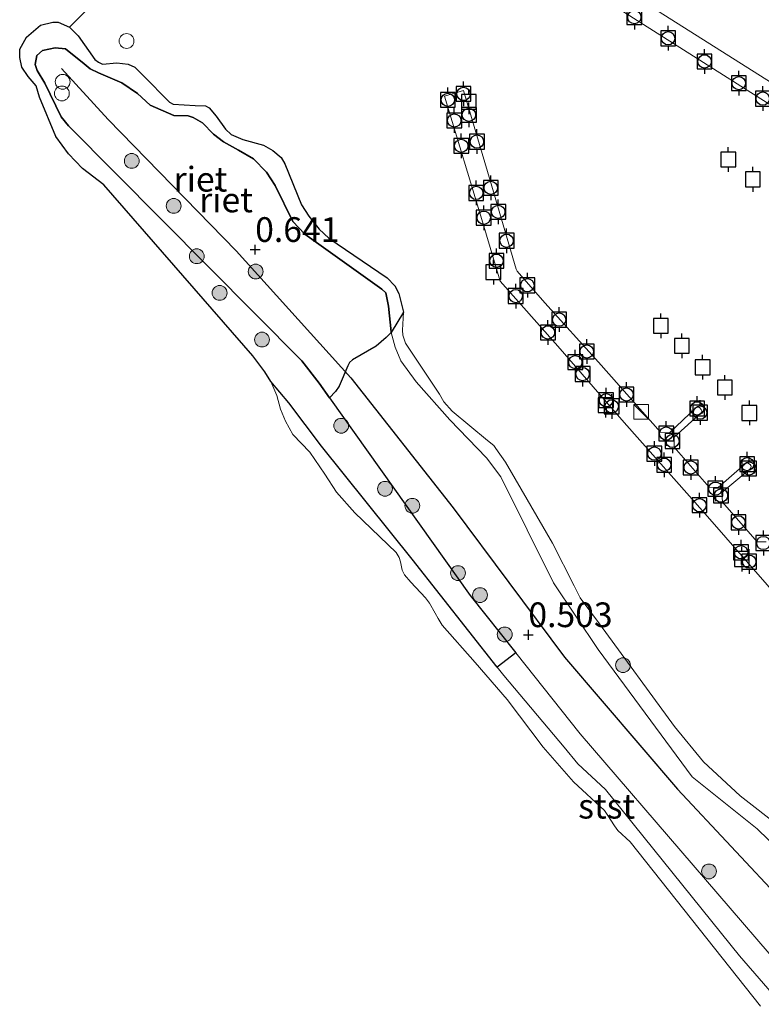
# Model space of a CAD drawing. Units: metres. Extents: x 189994 to 194969, y 506248 to 512503.
# Drawn here: x 191175 to 191250, y 507991 to 508091 of the extents above; entities that cross this region are included whole.
import ezdxf
from ezdxf.enums import TextEntityAlignment as Align

# ---------------------------------------------------------------- set-up
doc = ezdxf.new("R2010")
doc.units = ezdxf.units.M
doc.layers.get('0').update_dxf_attribs({"lineweight": 25})
for name, color, linetype, lineweight in [('B-ME-AL-OVERIG-GV-B7', 7, 'BV-GELEIDERAIL', 18), ('B-ME-GR-BOOM-S-B1', 93, 'Continuous', 18), ('B-ME-GW-KRUINLIJN-L-B1', 93, 'Continuous', 18), ('B-ME-IE-GRASLAND-GV-B6', 93, 'Continuous', 18), ('B-ME-IE-INRICHTINGSELEMENT-S-B1', 253, 'Continuous', 18), ('B-ME-IE-INRICHTINGSELEMENT-S-B2', 253, 'Continuous', 18), ('B-ME-OB-BEKLEDING-GV-B6', 253, 'Continuous', 18), ('B-ME-OB-WATERLIJN-L-B1', 133, 'OB-WATERLIJN', 18), ('B-ME-OG-WATER-GV-B6', 153, 'Continuous', 18)]:
    doc.layers.add(name, color=color, linetype=linetype, lineweight=lineweight)
for name, color, linetype in [('B-ME-GW-HOOGTEPUNT-S-B1', 10, 'Continuous'), ('B-ME-IE-RIET-GV-B6', 10, 'Continuous'), ('B-ME-VV-AFMEERCONSTRUCTIE-S-B1', 10, 'Continuous'), ('B-ME-VV-BOLDER-S-B2', 10, 'Continuous'), ('B-ME-VV-KRIBBEN-L-B1', 10, 'Continuous')]:
    doc.layers.add(name, color=color, linetype=linetype)
doc.styles.add('NLCS-ISO', font='NLCS-ISO.TTF')
doc.linetypes.add('BV-GELEIDERAIL', pattern='A,10,-3,[108,NLCS.SHX,S=1,R=0,X=0,Y=0],-3', length=16)
doc.linetypes.add('OB-WATERLIJN', pattern='A,10,[32,NLCS.SHX,S=2,R=0,X=0,Y=0],-12', length=22)

# ---------------------------------------------------------------- blocks, each defined once
blk = doc.blocks.new('hoogtepunt')
for p, q in [((-0.5, 0), (0.5, 0)), ((0, 0.5), (0, -0.5))]:
    blk.add_line(p, q)
blk = doc.blocks.new('boom')
h = blk.add_hatch(color=256)
edge = h.paths.add_edge_path()
edge.add_arc((0, 0), 0.75, 0, 360)
blk.add_circle((0, 0), 0.75)
blk = doc.blocks.new('kast')
blk.add_line((-0.75, -0.75), (0.75, 0.75))
blk.add_lwpolyline([(-0.75, 0.75), (0.75, 0.75), (0.75, -0.75), (-0.75, -0.75)], close=True)
blk = doc.blocks.new('meerpaal')
for p, q in [((-0.75, 0), (-1.25, 0)), ((0.75, 0.75), (-0.75, 0.75)), ((-0.75, 0.75), (-0.75, -0.75)), ((0.75, -0.75), (0.75, 0.75)), ((0.75, 0), (1.25, 0)), ((-0.75, -0.75), (0.75, -0.75))]:
    blk.add_line(p, q)
blk = doc.blocks.new('dtb')
blk.add_circle((0, 0), 0.75)
blk = doc.blocks.new('bolder')
for p, q in [((-0.75, 0), (-1.25, 0)), ((-0.75, 0.75), (-0.75, -0.75)), ((0.75, 0.75), (-0.75, 0.75)), ((0.75, -0.75), (0.75, 0.75)), ((0.75, 0), (1.25, 0)), ((-0.75, -0.75), (0.75, -0.75))]:
    blk.add_line(p, q)
blk.add_circle((0, 0), 0.673)

msp = doc.modelspace()

# ---------------------------------------------------------------- linework, layer by layer
at = {"layer": 'B-ME-AL-OVERIG-GV-B7'}
for points in [[(191257.593, 508078.102, 0.3854), (191235.9626, 508091.7845, 0.3912), (191237.0225, 508093.4572, 0.3705), (191254.6707, 508082.2505, 0.4245)], [(191252.6072, 508031.4111, 0.3084), (191244.2169, 508040.9632, 0.3164), (191236.0464, 508050.2194, 0.3291), (191229.3331, 508057.9372, 0.3509), (191223.4962, 508064.5273, 0.3394), (191221.7384, 508070.4304, 0.3946), (191217.8706, 508083.2385, 0.3647), (191219.7731, 508083.8381, 0.3682), (191222.4851, 508074.7058, 0.3751), (191225.1074, 508065.7569, 0.359), (191225.2166, 508065.5558, 0.359), (191228.007, 508062.3298, 0.3716), (191233.4237, 508056.3201, 0.4257), (191239.7017, 508049.238, 0.4291), (191240.635, 508049.181, 0.4326), (191243.303, 508051.7458, 0.451), (191243.3953, 508051.7751, 0.451), (191243.6466, 508051.7429, 0.451), (191243.8244, 508051.5449, 0.451), (191243.893, 508051.4107, 0.4498), (191243.8993, 508051.2735, 0.4314), (191241.0982, 508048.7526, 0.3889), (191241.1083, 508047.7162, 0.4027), (191244.6233, 508043.674, 0.4096), (191245.5552, 508043.6481, 0.4096), (191248.2447, 508046.0141, 0.4027), (191248.3713, 508046.1136, 0.4027), (191248.5079, 508046.1323, 0.4027), (191248.7715, 508045.9696, 0.3935), (191248.8565, 508045.886, 0.3923), (191248.875, 508045.7557, 0.3889), (191248.8626, 508045.6177, 0.3877), (191248.7582, 508045.4978, 0.3682), (191245.9252, 508043.1253, 0.4061), (191245.9753, 508042.1719, 0.4061), (191249.4894, 508038.1484, 0.3969), (191250.4144, 508038.1347, 0.3981)]]:
    msp.add_polyline3d(points, dxfattribs=at)
at = {"layer": 'B-ME-GW-KRUINLIJN-L-B1'}
msp.add_polyline3d([(191254.4452, 507992.1084, 0.5701), (191231.5795, 508018.7199, 0.4505), (191225.06, 508026.9129, 0.5071), (191220.4583, 508032.6958, 0.5471), (191206.2103, 508052.7248, 0.516), (191205.1579, 508054.2042, 0.5137), (191203.4296, 508056.4805, 0.5103), (191179.8163, 508080.236, 0.2469), (191179.0785, 508081.1692, 0.2354), (191177.4229, 508084.5684, 0.1768), (191176.6246, 508085.8562, 0.1837), (191176.4313, 508086.4743, 0.1883), (191176.6039, 508087.3601, 0.1883), (191177.1753, 508087.887, 0.1883), (191178.4623, 508088.1446, 0.1883), (191179.5198, 508088.0395, 0.1883), (191181.3827, 508086.5155, 0.1906), (191181.9939, 508086.007, 0.194), (191182.8467, 508085.6281, 0.1952), (191185.195, 508084.5972, 0.1952), (191186.7863, 508083.5119, 0.1952), (191188.0609, 508082.3369, 0.1952), (191190.4529, 508081.3083, 0.1952), (191191.9315, 508081.2546, 0.1952), (191192.4224, 508081.0904, 0.1952), (191193.371, 508080.5558, 0.1952), (191194.483, 508079.4161, 0.1952), (191195.4892, 508078.6215, 0.1952), (191197.0085, 508077.7954, 0.1952), (191198.5308, 508076.9111, 0.1952), (191199.8429, 508075.5773, 0.1952), (191200.7325, 508074.2214, 0.1952), (191202.5024, 508070.5737, 0.217), (191203.7394, 508069.2799, 0.2182), (191211.5273, 508063.7276, 0.1917), (191211.9123, 508063.3534, 0.1906), (191212.1876, 508062.0089, 0.1906), (191212.442, 508059.3921, 0.1929), (191212.4589, 508059.3304, 0.1931), (191212.8584, 508057.8651, 0.1975), (191213.4435, 508056.4639, 0.1986), (191214.9872, 508054.3387, 0.1998), (191218.4037, 508050.5, 0.1653), (191222.114, 508046.633, 0.1618), (191223.5434, 508044.7355, 0.1802), (191228.8861, 508033.9989, 0.217), (191233.4061, 508027.2374, 0.2837), (191242.9036, 508014.3545, 0.2826), (191249.4828, 508009.0862, 0.2182), (191255.2866, 508003.4735, 0.3389)], dxfattribs=at)
at = {"layer": 'B-ME-IE-GRASLAND-GV-B6'}
for points in [[(191254.4452, 507992.1084, 0.5701), (191231.5795, 508018.7199, 0.4505), (191225.06, 508026.9129, 0.5071), (191220.4583, 508032.6958, 0.5471), (191206.2103, 508052.7248, 0.516), (191206.8384, 508053.3567, 0.5241), (191207.1897, 508053.9012, 0.5264), (191208.0602, 508055.9634, 0.5747), (191208.2474, 508056.2947, 0.5758), (191208.5396, 508056.5731, 0.5758), (191210.9363, 508057.9557, 0.4309), (191211.9579, 508058.8131, 0.3608), (191212.4589, 508059.3304, 0.1931), (191212.8584, 508057.8651, 0.1975), (191213.4435, 508056.4639, 0.1986), (191214.9872, 508054.3387, 0.1998), (191218.4037, 508050.5, 0.1653), (191222.114, 508046.633, 0.1618), (191223.5434, 508044.7355, 0.1802), (191228.8861, 508033.9989, 0.217), (191233.4061, 508027.2374, 0.2837), (191242.9036, 508014.3545, 0.2826), (191249.4828, 508009.0862, 0.2182), (191255.2866, 508003.4735, 0.3389)], [(191252.9809, 507990.136, 0.0587), (191247.6923, 507996.2316, 0.069), (191234.136, 508013.0772, 0.1162), (191231.3408, 508015.6856, 0.1208), (191229.9729, 508017.3532, 0.1185), (191223.8436, 508024.6153, 0.0506), (191223.1771, 508025.4626, 0.0448), (191225.06, 508026.9129, 0.5071), (191231.5795, 508018.7199, 0.4505), (191254.4452, 507992.1084, 0.5701), (191267.5388, 507977.3923, 0.5356)]]:
    msp.add_polyline3d(points, dxfattribs=at)
at = {"layer": 'B-ME-IE-RIET-GV-B6'}
for points in [[(191200.296, 508054.3684, -0.23), (191199.6876, 508055.3655, -0.23), (191198.4559, 508056.9686, -0.23), (191183.3993, 508074.2631, -0.23), (191181.2419, 508075.924, -0.23), (191179.8029, 508077.4216, -0.23), (191178.5395, 508079.1768, -0.23), (191176.887, 508083.159, -0.23), (191176.5438, 508084.2883, -0.23), (191175.7131, 508085.2383, -0.23), (191175.083, 508086.1988, -0.23), (191174.8733, 508087.1608, -0.23), (191174.8883, 508088.0014, -0.23), (191175.5762, 508089.2305, -0.23), (191176.9766, 508090.4541, -0.23), (191178.2133, 508090.7609, -0.23), (191178.771, 508090.7315, -0.23), (191179.9132, 508090.231, -0.23), (191180.7867, 508089.3695, -0.23), (191182.4888, 508086.983, -0.23), (191182.8476, 508086.6825, -0.23), (191183.2475, 508086.5024, -0.23), (191184.7077, 508086.6265, -0.23), (191185.8507, 508086.4855, -0.23), (191186.5057, 508086.1769, -0.23), (191187.3543, 508085.3344, -0.23), (191190.0145, 508082.659, -0.23), (191190.3932, 508082.4305, -0.23), (191192.6317, 508082.3268, -0.23), (191193.6872, 508082.2758, -0.23), (191194.0293, 508082.0691, -0.23), (191194.7469, 508081.2433, -0.23), (191195.7042, 508079.9097, -0.23), (191196.2772, 508079.3602, -0.23), (191197.4382, 508078.8771, -0.23), (191199.5501, 508078.3097, -0.23), (191200.4901, 508077.7558, -0.23), (191201.3437, 508077.0437, -0.23), (191201.7087, 508076.4004, -0.23), (191203.3817, 508072.2537, -0.23), (191204.1403, 508071.0989, -0.23), (191205.1671, 508069.7926, -0.23), (191206.1375, 508068.8855, -0.23), (191212.0411, 508064.8675, -0.23), (191212.8414, 508064.0461, -0.23), (191213.2362, 508063.2861, -0.23), (191213.6912, 508061.3819, -0.23), (191212.4589, 508059.3304, 0.1931), (191212.442, 508059.3921, 0.1929), (191212.1876, 508062.0089, 0.1906), (191211.9123, 508063.3534, 0.1906), (191211.5273, 508063.7276, 0.1917), (191203.7394, 508069.2799, 0.2182), (191202.5024, 508070.5737, 0.217), (191200.7325, 508074.2214, 0.1952), (191199.8429, 508075.5773, 0.1952), (191198.5308, 508076.9111, 0.1952), (191197.0085, 508077.7954, 0.1952), (191195.4892, 508078.6215, 0.1952), (191194.483, 508079.4161, 0.1952), (191193.371, 508080.5558, 0.1952), (191192.4224, 508081.0904, 0.1952), (191191.9315, 508081.2546, 0.1952), (191190.4529, 508081.3083, 0.1952), (191188.0609, 508082.3369, 0.1952), (191186.7863, 508083.5119, 0.1952), (191185.195, 508084.5972, 0.1952), (191182.8467, 508085.6281, 0.1952), (191181.9939, 508086.007, 0.194), (191181.3827, 508086.5155, 0.1906), (191179.5198, 508088.0395, 0.1883), (191178.4623, 508088.1446, 0.1883), (191177.1753, 508087.887, 0.1883), (191176.6039, 508087.3601, 0.1883), (191176.4313, 508086.4743, 0.1883), (191176.6246, 508085.8562, 0.1837), (191177.4229, 508084.5684, 0.1768), (191179.0785, 508081.1692, 0.2354), (191179.8163, 508080.236, 0.2469), (191203.4296, 508056.4805, 0.5103), (191205.1579, 508054.2042, 0.5137), (191206.2103, 508052.7248, 0.516), (191220.4583, 508032.6958, 0.5471), (191225.06, 508026.9129, 0.5071), (191223.1771, 508025.4626, 0.0448), (191214.5826, 508036.3885, -0.0299), (191205.3949, 508047.8119, -0.0069), (191202.1017, 508052.2171, -0.1541), (191200.296, 508054.3684, -0.23)], [(191212.4589, 508059.3304, 0.1931), (191211.9579, 508058.8131, 0.3608), (191210.9363, 508057.9557, 0.4309), (191208.5396, 508056.5731, 0.5758), (191208.2474, 508056.2947, 0.5758), (191208.0602, 508055.9634, 0.5747), (191207.1897, 508053.9012, 0.5264), (191206.8384, 508053.3567, 0.5241), (191206.2103, 508052.7248, 0.516), (191205.1579, 508054.2042, 0.5137), (191203.4296, 508056.4805, 0.5103), (191179.8163, 508080.236, 0.2469), (191179.0785, 508081.1692, 0.2354), (191177.4229, 508084.5684, 0.1768), (191176.6246, 508085.8562, 0.1837), (191176.4313, 508086.4743, 0.1883), (191176.6039, 508087.3601, 0.1883), (191177.1753, 508087.887, 0.1883), (191178.4623, 508088.1446, 0.1883), (191179.5198, 508088.0395, 0.1883), (191181.3827, 508086.5155, 0.1906), (191181.9939, 508086.007, 0.194), (191182.8467, 508085.6281, 0.1952), (191185.195, 508084.5972, 0.1952), (191186.7863, 508083.5119, 0.1952), (191188.0609, 508082.3369, 0.1952), (191190.4529, 508081.3083, 0.1952), (191191.9315, 508081.2546, 0.1952), (191192.4224, 508081.0904, 0.1952), (191193.371, 508080.5558, 0.1952), (191194.483, 508079.4161, 0.1952), (191195.4892, 508078.6215, 0.1952), (191197.0085, 508077.7954, 0.1952), (191198.5308, 508076.9111, 0.1952), (191199.8429, 508075.5773, 0.1952), (191200.7325, 508074.2214, 0.1952), (191202.5024, 508070.5737, 0.217), (191203.7394, 508069.2799, 0.2182), (191211.5273, 508063.7276, 0.1917), (191211.9123, 508063.3534, 0.1906), (191212.1876, 508062.0089, 0.1906), (191212.442, 508059.3921, 0.1929), (191212.4589, 508059.3304, 0.1931)]]:
    msp.add_polyline3d(points, dxfattribs=at)
at = {"layer": 'B-ME-OB-BEKLEDING-GV-B6'}
for points in [[(191255.2866, 508003.4735, 0.3389), (191249.4828, 508009.0862, 0.2182), (191242.9036, 508014.3545, 0.2826), (191233.4061, 508027.2374, 0.2837), (191228.8861, 508033.9989, 0.217), (191223.5434, 508044.7355, 0.1802), (191222.114, 508046.633, 0.1618), (191218.4037, 508050.5, 0.1653), (191214.9872, 508054.3387, 0.1998), (191213.4435, 508056.4639, 0.1986), (191212.8584, 508057.8651, 0.1975), (191212.4589, 508059.3304, 0.1931), (191213.6912, 508061.3819, -0.23), (191213.5967, 508059.579, -0.23), (191213.6482, 508059.0494, -0.23), (191213.8916, 508058.246, -0.23), (191217.3569, 508053.0816, -0.23), (191217.7995, 508052.3124, -0.23), (191218.6302, 508051.3624, -0.23), (191222.1924, 508048.4033, -0.23), (191222.8381, 508047.886, -0.23), (191223.0429, 508047.5892, -0.23), (191224.0381, 508046.2103, -0.23), (191228.7741, 508038.0254, -0.23), (191230.9655, 508033.693, -0.23), (191231.5874, 508032.4756, -0.23), (191233.5361, 508029.8338, -0.23), (191241.1199, 508019.4565, -0.23), (191244.065, 508015.8616, -0.23), (191247.7847, 508012.4193, -0.23), (191256.3068, 508005.7938, -0.23)], [(191249.8266, 507991.1326, -0.23), (191236.6263, 508007.7677, -0.23), (191235.407, 508008.9101, -0.23), (191235.0507, 508009.3882, -0.23), (191234.392, 508010.4418, -0.23), (191234.0287, 508010.9603, -0.23), (191230.8967, 508013.8356, -0.23), (191227.8249, 508017.3647, -0.23), (191224.1915, 508022.173, -0.23), (191220.9651, 508025.9423, -0.23), (191217.6202, 508029.7173, -0.23), (191217.2191, 508030.3704, -0.23), (191216.9056, 508030.9335, -0.23), (191216.3444, 508031.9331, -0.23), (191215.9378, 508032.4677, -0.23), (191214.4472, 508034.0454, -0.23), (191213.7923, 508034.8035, -0.23), (191213.5787, 508035.2654, -0.23), (191213.3913, 508036.1309, -0.23), (191213.2733, 508036.5742, -0.23), (191212.9524, 508037.0541, -0.23), (191208.7898, 508041.0817, -0.23), (191206.9416, 508043.1611, -0.23), (191205.7447, 508045.0026, -0.23), (191204.2324, 508047.2178, -0.23), (191202.5183, 508048.9967, -0.23), (191201.761, 508050.3526, -0.23), (191201.2594, 508051.5683, -0.23), (191200.8795, 508052.9441, -0.23), (191200.296, 508054.3684, -0.23), (191202.1017, 508052.2171, -0.1541), (191205.3949, 508047.8119, -0.0069), (191214.5826, 508036.3885, -0.0299), (191223.1771, 508025.4626, 0.0448), (191223.8436, 508024.6153, 0.0506), (191229.9729, 508017.3532, 0.1185), (191231.3408, 508015.6856, 0.1208), (191234.136, 508013.0772, 0.1162), (191247.6923, 507996.2316, 0.069), (191252.9809, 507990.136, 0.0587)]]:
    msp.add_polyline3d(points, dxfattribs=at)
at = {"layer": 'B-ME-OB-WATERLIJN-L-B1'}
msp.add_polyline3d([(191256.3068, 508005.7938, -0.23), (191247.7847, 508012.4193, -0.23), (191244.065, 508015.8616, -0.23), (191241.1199, 508019.4565, -0.23), (191233.5361, 508029.8338, -0.23), (191231.5874, 508032.4756, -0.23), (191230.9655, 508033.693, -0.23), (191228.7741, 508038.0254, -0.23), (191224.0381, 508046.2103, -0.23), (191223.0429, 508047.5892, -0.23), (191222.8381, 508047.886, -0.23), (191222.1924, 508048.4033, -0.23), (191218.6302, 508051.3624, -0.23), (191217.7995, 508052.3124, -0.23), (191217.3569, 508053.0816, -0.23), (191213.8916, 508058.246, -0.23), (191213.6482, 508059.0494, -0.23), (191213.5967, 508059.579, -0.23), (191213.6912, 508061.3819, -0.23), (191213.2362, 508063.2861, -0.23), (191212.8414, 508064.0461, -0.23), (191212.0411, 508064.8675, -0.23), (191206.1375, 508068.8855, -0.23), (191205.1671, 508069.7926, -0.23), (191204.1403, 508071.0989, -0.23), (191203.3817, 508072.2537, -0.23), (191201.7087, 508076.4004, -0.23), (191201.3437, 508077.0437, -0.23), (191200.4901, 508077.7558, -0.23), (191199.5501, 508078.3097, -0.23), (191197.4382, 508078.8771, -0.23), (191196.2772, 508079.3602, -0.23), (191195.7042, 508079.9097, -0.23), (191194.7469, 508081.2433, -0.23), (191194.0293, 508082.0691, -0.23), (191193.6872, 508082.2758, -0.23), (191192.6317, 508082.3268, -0.23), (191190.3932, 508082.4305, -0.23), (191190.0145, 508082.659, -0.23), (191187.3543, 508085.3344, -0.23), (191186.5057, 508086.1769, -0.23), (191185.8507, 508086.4855, -0.23), (191184.7077, 508086.6265, -0.23), (191183.2475, 508086.5024, -0.23), (191182.8476, 508086.6825, -0.23), (191182.4888, 508086.983, -0.23), (191180.7867, 508089.3695, -0.23), (191179.9132, 508090.231, -0.23), (191178.771, 508090.7315, -0.23), (191178.2133, 508090.7609, -0.23), (191176.9766, 508090.4541, -0.23), (191175.5762, 508089.2305, -0.23), (191174.8883, 508088.0014, -0.23), (191174.8733, 508087.1608, -0.23), (191175.083, 508086.1988, -0.23), (191175.7131, 508085.2383, -0.23), (191176.5438, 508084.2883, -0.23), (191176.887, 508083.159, -0.23), (191178.5395, 508079.1768, -0.23), (191179.8029, 508077.4216, -0.23), (191181.2419, 508075.924, -0.23), (191183.3993, 508074.2631, -0.23), (191198.4559, 508056.9686, -0.23), (191199.6876, 508055.3655, -0.23), (191200.296, 508054.3684, -0.23), (191200.8795, 508052.9441, -0.23), (191201.2594, 508051.5683, -0.23), (191201.761, 508050.3526, -0.23), (191202.5183, 508048.9967, -0.23), (191204.2324, 508047.2178, -0.23), (191205.7447, 508045.0026, -0.23), (191206.9416, 508043.1611, -0.23), (191208.7898, 508041.0817, -0.23), (191212.9524, 508037.0541, -0.23), (191213.2733, 508036.5742, -0.23), (191213.3913, 508036.1309, -0.23), (191213.5787, 508035.2654, -0.23), (191213.7923, 508034.8035, -0.23), (191214.4472, 508034.0454, -0.23), (191215.9378, 508032.4677, -0.23), (191216.3444, 508031.9331, -0.23), (191216.9056, 508030.9335, -0.23), (191217.2191, 508030.3704, -0.23), (191217.6202, 508029.7173, -0.23), (191220.9651, 508025.9423, -0.23), (191224.1915, 508022.173, -0.23), (191227.8249, 508017.3647, -0.23), (191230.8967, 508013.8356, -0.23), (191234.0287, 508010.9603, -0.23), (191234.392, 508010.4418, -0.23), (191235.0507, 508009.3882, -0.23), (191235.407, 508008.9101, -0.23), (191236.6263, 508007.7677, -0.23), (191249.8266, 507991.1326, -0.23)], dxfattribs=at)
at = {"layer": 'B-ME-OG-WATER-GV-B6'}
for points in [[(191213.921, 508124.4745, -0.23), (191179.9132, 508090.231, -0.23), (191178.771, 508090.7315, -0.23), (191178.2133, 508090.7609, -0.23), (191176.9766, 508090.4541, -0.23), (191175.5762, 508089.2305, -0.23), (191174.8883, 508088.0014, -0.23), (191174.8733, 508087.1608, -0.23), (191175.083, 508086.1988, -0.23), (191175.7131, 508085.2383, -0.23), (191176.5438, 508084.2883, -0.23), (191176.887, 508083.159, -0.23), (191178.5395, 508079.1768, -0.23), (191179.8029, 508077.4216, -0.23), (191181.2419, 508075.924, -0.23), (191183.3993, 508074.2631, -0.23), (191198.4559, 508056.9686, -0.23), (191199.6876, 508055.3655, -0.23), (191200.296, 508054.3684, -0.23), (191200.8795, 508052.9441, -0.23), (191201.2594, 508051.5683, -0.23), (191201.761, 508050.3526, -0.23), (191202.5183, 508048.9967, -0.23), (191204.2324, 508047.2178, -0.23), (191205.7447, 508045.0026, -0.23), (191206.9416, 508043.1611, -0.23), (191208.7898, 508041.0817, -0.23), (191212.9524, 508037.0541, -0.23), (191213.2733, 508036.5742, -0.23), (191213.3913, 508036.1309, -0.23), (191213.5787, 508035.2654, -0.23), (191213.7923, 508034.8035, -0.23), (191214.4472, 508034.0454, -0.23), (191215.9378, 508032.4677, -0.23), (191216.3444, 508031.9331, -0.23), (191216.9056, 508030.9335, -0.23), (191217.2191, 508030.3704, -0.23), (191217.6202, 508029.7173, -0.23), (191220.9651, 508025.9423, -0.23), (191224.1915, 508022.173, -0.23), (191227.8249, 508017.3647, -0.23), (191230.8967, 508013.8356, -0.23), (191234.0287, 508010.9603, -0.23), (191234.392, 508010.4418, -0.23), (191235.0507, 508009.3882, -0.23), (191235.407, 508008.9101, -0.23), (191236.6263, 508007.7677, -0.23), (191249.8266, 507991.1326, -0.23)], [(191179.9132, 508090.231, -0.23), (191213.921, 508124.4745, -0.23), (191214.009, 508124.4023, -0.23), (191225.0633, 508115.323, -0.23), (191234.7674, 508106.6896, -0.23), (191248.9762, 508094.7208, -0.23), (191256.8183, 508088.8739, -0.23)], [(191256.3068, 508005.7938, -0.23), (191247.7847, 508012.4193, -0.23), (191244.065, 508015.8616, -0.23), (191241.1199, 508019.4565, -0.23), (191233.5361, 508029.8338, -0.23), (191231.5874, 508032.4756, -0.23), (191230.9655, 508033.693, -0.23), (191228.7741, 508038.0254, -0.23), (191224.0381, 508046.2103, -0.23), (191223.0429, 508047.5892, -0.23), (191222.8381, 508047.886, -0.23), (191222.1924, 508048.4033, -0.23), (191218.6302, 508051.3624, -0.23), (191217.7995, 508052.3124, -0.23), (191217.3569, 508053.0816, -0.23), (191213.8916, 508058.246, -0.23), (191213.6482, 508059.0494, -0.23), (191213.5967, 508059.579, -0.23), (191213.6912, 508061.3819, -0.23), (191213.2362, 508063.2861, -0.23), (191212.8414, 508064.0461, -0.23), (191212.0411, 508064.8675, -0.23), (191206.1375, 508068.8855, -0.23), (191205.1671, 508069.7926, -0.23), (191204.1403, 508071.0989, -0.23), (191203.3817, 508072.2537, -0.23), (191201.7087, 508076.4004, -0.23), (191201.3437, 508077.0437, -0.23), (191200.4901, 508077.7558, -0.23), (191199.5501, 508078.3097, -0.23), (191197.4382, 508078.8771, -0.23), (191196.2772, 508079.3602, -0.23), (191195.7042, 508079.9097, -0.23), (191194.7469, 508081.2433, -0.23), (191194.0293, 508082.0691, -0.23), (191193.6872, 508082.2758, -0.23), (191192.6317, 508082.3268, -0.23), (191190.3932, 508082.4305, -0.23), (191190.0145, 508082.659, -0.23), (191187.3543, 508085.3344, -0.23), (191186.5057, 508086.1769, -0.23), (191185.8507, 508086.4855, -0.23), (191184.7077, 508086.6265, -0.23), (191183.2475, 508086.5024, -0.23), (191182.8476, 508086.6825, -0.23), (191182.4888, 508086.983, -0.23), (191180.7867, 508089.3695, -0.23), (191179.9132, 508090.231, -0.23)]]:
    msp.add_polyline3d(points, dxfattribs=at)
at = {"layer": 'B-ME-VV-KRIBBEN-L-B1'}
msp.add_polyline3d([(191179.094, 508086.043, 0.558), (191183.838, 508080.908, 0.475), (191196.78, 508067.598, 0.634), (191208.371, 508054.728, 0.638), (191218.718, 508041.597, 0.71), (191230.003, 508026.477, 0.638), (191241.444, 508013.097, 0.638), (191252.295, 508001.512, 0.658), (191261.101, 507991.167, 0.67), (191271.917, 507977.407, 0.67), (191281.878, 507966.596, 0.646), (191284.013, 507965.03, 0.678), (191286.574, 507964.138, 0.702), (191290.082, 507964.039, 0.654), (191293.945, 507964.975, 0.734)], dxfattribs=at)

# ---------------------------------------------------------------- block references
at = {"layer": 'B-ME-GR-BOOM-S-B1', "rotation": 90}
for p in [(191186.2102, 508076.7032, 0.6304), (191190.455, 508072.1502, 0.4958), (191192.7928, 508067.0515, 0.3992), (191198.7424, 508065.5061, 0.5212), (191195.098, 508063.3436, 0.3382), (191199.3904, 508058.616, 0.3992), (191207.4003, 508049.8938, 0.3992), (191211.8348, 508043.5115, 0.3992), (191214.5991, 508041.7952, 0.497), (191219.2226, 508034.979, 0.4912), (191221.4516, 508032.7484, 0.4912), (191223.9497, 508028.7692, 0.528), (191235.9186, 508025.6602, 0.0335), (191244.6144, 508004.7832, 0.6201)]:
    msp.add_blockref('boom', p, dxfattribs=at)
at = {"layer": 'B-ME-GW-HOOGTEPUNT-S-B1', "rotation": 90}
for p in [(191198.699, 508067.72, 0.641), (191198.699, 508067.72, 0.641), (191226.34, 508028.73, 0.5033), (191226.34, 508028.73, 0.5033)]:
    msp.add_blockref('hoogtepunt', p, dxfattribs=at)
at = {"layer": 'B-ME-IE-INRICHTINGSELEMENT-S-B1', "rotation": 90}
for p in [(191185.6836, 508088.8393, -0.3702), (191179.222, 508084.7069, 0.5423), (191179.1372, 508083.5273, 0.1539)]:
    msp.add_blockref('dtb', p, dxfattribs=at)
at = {"layer": 'B-ME-IE-INRICHTINGSELEMENT-S-B2', "rotation": 90}
msp.add_blockref('kast', (191237.7577, 508051.3034, 0.3935), dxfattribs=at)
at = {"layer": 'B-ME-VV-AFMEERCONSTRUCTIE-S-B1', "rotation": 90}
for p in [(191220.323, 508082.6824, 3.2075), (191246.571, 508076.8415, 2.9016), (191249.0533, 508074.8375, 2.8913), (191222.7976, 508065.4401, 3.1799), (191239.7488, 508060.0129, 2.5509), (191241.8633, 508057.978, 2.7763), (191243.9728, 508055.8097, 2.8487), (191246.2213, 508053.7588, 2.9085), (191234.1398, 508051.9699, 3.2087), (191248.7006, 508051.1893, 2.9407), (191247.9308, 508036.3998, 3.3237)]:
    msp.add_blockref('meerpaal', p, dxfattribs=at)
at = {"layer": 'B-ME-VV-BOLDER-S-B2', "rotation": 90}
for p in [(191237.0619, 508091.2499, 0.4076), (191240.48, 508089.1132, 0.4076), (191244.1666, 508086.7725, 0.4296), (191247.63, 508084.5746, 0.2976), (191219.7835, 508083.4835, 0.3096), (191218.1888, 508082.887, 0.296), (191250.0578, 508083.0062, 0.3874), (191220.3274, 508081.3651, 0.3096), (191218.8467, 508080.7927, 0.3096), (191221.1401, 508078.6532, 0.3096), (191219.5532, 508078.2249, 0.3556), (191221.0647, 508073.4584, 0.3556), (191222.5369, 508073.9751, 0.3696), (191223.2949, 508071.5473, 0.3696), (191221.8234, 508070.9537, 0.4016), (191224.1387, 508068.6241, 0.3696), (191223.1172, 508066.5959, 0.2828), (191226.2383, 508064.111, 0.3326), (191225.0623, 508063.0212, 0.3326), (191229.4582, 508060.6339, 0.2927), (191228.3204, 508059.3383, 0.3326), (191232.251, 508057.4119, 0.3326), (191231.0911, 508056.3338, 0.3326), (191231.8317, 508055.1267, 0.2713), (191234.2064, 508052.4748, 0.2866), (191236.2677, 508053.0538, 0.2927), (191234.7744, 508051.8545, 0.2866), (191243.4214, 508051.6472, 0.4416), (191243.7149, 508051.2242, 0.4416), (191240.2922, 508049.1035, 0.3906), (191240.9151, 508048.3573, 0.3736), (191239.092, 508047.0718, 0.2866), (191240.0786, 508045.9442, 0.225), (191242.768, 508045.665, 0.3659), (191248.4757, 508046.0034, 0.3566), (191248.6719, 508045.5637, 0.3566), (191245.2617, 508043.5252, 0.3566), (191245.8292, 508042.8294, 0.3566), (191243.6512, 508041.8506, 0.3326), (191247.5942, 508040.1124, 0.3906), (191250.1172, 508038.0272, 0.3906), (191247.8577, 508037.0861, 0.2176), (191248.6856, 508036.1383, 0.2176)]:
    msp.add_blockref('bolder', p, dxfattribs=at)

# ---------------------------------------------------------------- texts
at = {"layer": 'B-ME-GW-HOOGTEPUNT-S-B1', "ltscale": 0.2, "style": 'NLCS-ISO'}
for s, p in [('0.641', (191198.699, 508067.72, 0.641)), ('0.641', (191198.699, 508067.72, 0.641)), ('0.503', (191226.34, 508028.73, 0.5033)), ('0.503', (191226.34, 508028.73, 0.5033))]:
    msp.add_text(s, height=2.5, dxfattribs=at).set_placement(p, align=Align.BOTTOM_LEFT)
at = {"layer": 'B-ME-IE-RIET-GV-B6', "ltscale": 0.2, "style": 'NLCS-ISO'}
for p in [(191193.1641, 508074.8471), (191195.7549, 508072.7523)]:
    msp.add_text('riet', height=2.5, dxfattribs=at).set_placement(p, align=Align.MIDDLE_CENTER)
at = {"layer": 'B-ME-OB-BEKLEDING-GV-B6', "ltscale": 0.2, "style": 'NLCS-ISO'}
msp.add_text('stst', height=2.5, dxfattribs=at).set_placement((191234.2641, 508011.3854), align=Align.MIDDLE_CENTER)

doc.saveas('drawing.dxf')
